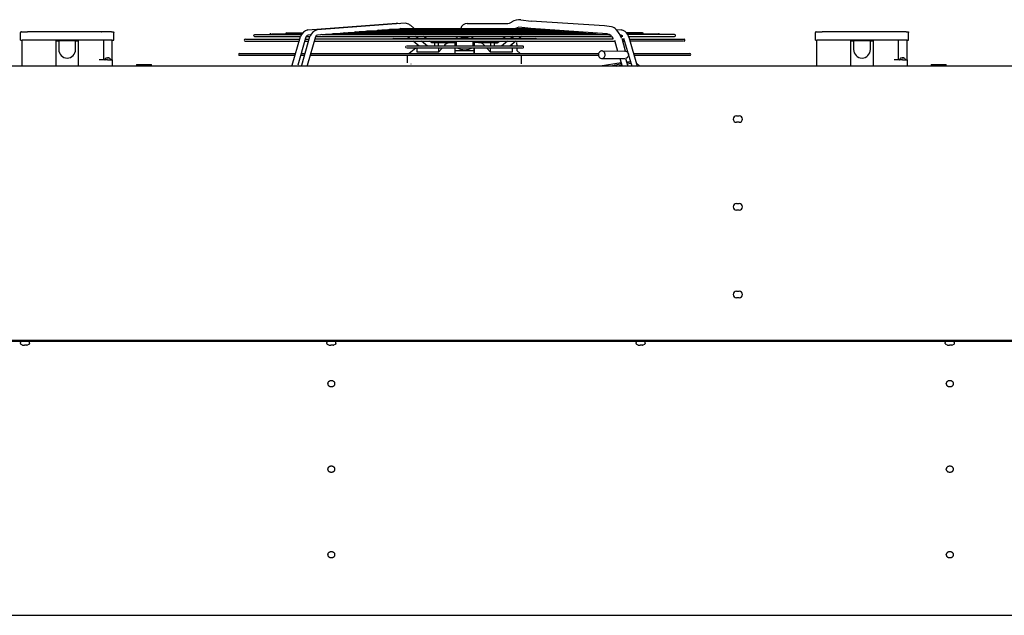
# Model space of a CAD drawing. Units: inches. Extents: x -5405 to 4790, y -4042 to 3412.
# Drawn here: x -370 to 920, y 1602 to 2383 of the extents above; entities that cross this region are included whole.
import ezdxf

# ---------------------------------------------------------------- set-up
doc = ezdxf.new("R2010")
doc.units = ezdxf.units.IN
doc.layers.add('1', color=7, linetype='Continuous')

msp = doc.modelspace()

# ---------------------------------------------------------------- linework, layer by layer
at = {"color": 2, "linetype": 'Continuous'}
for p, q in [((-369.1, 2366.9), (-369.3, 2366.7)), ((-369.3, 2366.7), (-369.3, 2366.4)), ((-369.3, 2356.4), (-369.3, 2366.4)), ((-369, 2367.1), (-369.1, 2366.9)), ((-368.8, 2367.2), (-369, 2367.1)), ((-368.6, 2367.4), (-368.8, 2367.2)), ((-368.3, 2367.4), (-368.6, 2367.4)), ((-368.3, 2367.4), (-360.3, 2367.4)), ((-268.6, 2367.4), (-360.3, 2367.4)), ((-263.7, 2367.4), (-268.6, 2367.4)), ((-250.4, 2367.4), (-263.7, 2367.4)), ((-263.7, 2367.4), (-263.5, 2367.4)), ((-250.4, 2367.4), (-248.3, 2367.4)), ((-248.3, 2367.4), (-248, 2367.4)), ((-248, 2367.4), (-247.8, 2367.2)), ((-247.8, 2367.2), (-247.6, 2367.1)), ((-247.6, 2367.1), (-247.5, 2366.9)), ((-247.5, 2366.9), (-247.3, 2366.7)), ((-247.3, 2366.7), (-247.3, 2366.4)), ((-247.3, 2356.4), (-247.3, 2366.4)), ((672.2, 2366.9), (672.1, 2366.7)), ((672.1, 2366.7), (672.1, 2366.4)), ((672.1, 2356.4), (672.1, 2366.4)), ((672.4, 2367.1), (672.2, 2366.9)), ((672.5, 2367.2), (672.4, 2367.1)), ((672.8, 2367.4), (672.5, 2367.2)), ((673.1, 2367.4), (672.8, 2367.4)), ((673.1, 2367.4), (681.1, 2367.4)), ((772.8, 2367.4), (681.1, 2367.4)), ((777.7, 2367.4), (772.8, 2367.4)), ((777.7, 2367.4), (777.9, 2367.4)), ((791, 2367.4), (777.7, 2367.4)), ((791, 2367.4), (793.1, 2367.4)), ((793.1, 2367.4), (793.3, 2367.4)), ((793.3, 2367.4), (793.6, 2367.2)), ((793.6, 2367.2), (793.8, 2367.1)), ((793.8, 2367.1), (793.9, 2366.9)), ((793.9, 2366.9), (794, 2366.7)), ((794, 2366.7), (794.1, 2366.4)), ((794.1, 2356.4), (794.1, 2366.4)), ((-369.3, 2356.4), (-367.3, 2356.4)), ((-367.3, 2322.4), (-367.3, 2356.4)), ((-249.3, 2330.4), (-249.3, 2356.4)), ((-249.3, 2356.4), (-247.3, 2356.4)), ((672.1, 2356.4), (674.1, 2356.4)), ((674.1, 2322.4), (674.1, 2356.4)), ((792.1, 2356.4), (794.1, 2356.4)), ((792.1, 2330.4), (792.1, 2356.4)), ((-249.3, 2330.4), (-249.3, 2322.4)), ((792.1, 2330.4), (792.1, 2322.4)), ((1671.3, 1961.1), (-779, 1961.1)), ((1688.5, 1962.4), (-777.5, 1962.4))]:
    msp.add_line(p, q, dxfattribs=at)
at = {"color": 1, "linetype": 'Continuous'}
for p, q in [((416.6, 2362.9), (416.1, 2363)), ((417.4, 2362.9), (416.7, 2362.9)), ((417.4, 2362.9), (417.5, 2362.8)), ((417.5, 2362.8), (417.7, 2362.9)), ((417.8, 2363), (418.2, 2362.9)), ((418.2, 2362.9), (418.5, 2362.6)), ((418.5, 2362.6), (419.2, 2362.1)), ((-268.6, 2356.4), (-367.3, 2356.4)), ((-323.3, 2355.4), (-323.3, 2322.4)), ((-323.3, 2355.4), (-319.6, 2355.4)), ((-297.3, 2355.4), (-319.3, 2355.4)), ((-319.3, 2355.4), (-319.3, 2343.9)), ((-297.3, 2343.9), (-297.3, 2355.4)), ((-297.1, 2355.4), (-293.3, 2355.4)), ((-293.3, 2322.4), (-293.3, 2355.4)), ((-263, 2356.4), (-268.6, 2356.4)), ((-249.3, 2356.4), (-263, 2356.4)), ((-260.3, 2330.4), (-260.3, 2356.4)), ((772.8, 2356.4), (674.1, 2356.4)), ((718.1, 2355.4), (721.8, 2355.4)), ((718.1, 2355.4), (718.1, 2322.4)), ((722.1, 2355.4), (722.1, 2343.9)), ((744.1, 2355.4), (722.1, 2355.4)), ((744.1, 2343.9), (744.1, 2355.4)), ((744.3, 2355.4), (748.1, 2355.4)), ((748.1, 2322.4), (748.1, 2355.4)), ((778.4, 2356.4), (772.8, 2356.4)), ((792.1, 2356.4), (778.4, 2356.4)), ((781.1, 2330.4), (781.1, 2356.4)), ((-255.3, 2330.4), (-266.3, 2330.4)), ((-259.1, 2331.6), (-259.1, 2330.7)), ((-259.1, 2330.7), (-259, 2330.6)), ((-259, 2330.6), (-258.9, 2330.5)), ((-258.8, 2331.9), (-258.9, 2331.8)), ((-258.7, 2332), (-258.8, 2331.9)), ((-258.8, 2330.4), (-258.7, 2330.4)), ((-257.7, 2332.6), (-258.7, 2332)), ((-257.3, 2332.9), (-257.7, 2332.6)), ((-256.7, 2333.1), (-257.1, 2332.9)), ((-256.7, 2333.1), (-256.4, 2333.2)), ((-256.4, 2333.2), (-256.1, 2333.2)), ((-256.1, 2333.2), (-256, 2333.2)), ((-256, 2333.2), (-255.8, 2333.2)), ((-255.3, 2332.9), (-255.9, 2332.9)), ((-255.6, 2333.2), (-255.8, 2333.2)), ((-255.8, 2332.9), (-255.8, 2333.1)), ((-255.4, 2333.2), (-255.6, 2333.2)), ((-255.3, 2333.1), (-255.4, 2333.2)), ((-255.3, 2333.1), (-255.2, 2333.2)), ((-255.3, 2330.4), (-249.3, 2330.4)), ((-255.2, 2333.2), (-255, 2333.2)), ((-255, 2333.2), (-254.8, 2333.2)), ((-254.8, 2333.2), (-254.6, 2333.2)), ((-254.5, 2333.2), (-254.6, 2333.2)), ((-254.6, 2333.2), (-254.3, 2333.2)), ((-254.2, 2333.2), (-254.5, 2333.2)), ((-254.3, 2333.2), (-254, 2333.1)), ((-253.9, 2333.1), (-254.2, 2333.2)), ((-253.9, 2333.1), (-253.5, 2332.9)), ((-253, 2332.6), (-253.3, 2332.9)), ((-251.9, 2332), (-253, 2332.6)), ((-251.8, 2331.9), (-251.9, 2332)), ((-251.8, 2330.4), (-251.9, 2330.4)), ((-251.7, 2331.8), (-251.8, 2331.9)), ((-251.6, 2330.6), (-251.7, 2330.5)), ((-251.6, 2331.6), (-251.6, 2330.7)), ((-251.6, 2330.7), (-251.6, 2330.6)), ((-217.4, 2324.6), (-210.7, 2324.6)), ((-217.4, 2324.6), (-217.4, 2322.4)), ((-210.7, 2324.6), (-197.8, 2324.6)), ((-197.8, 2322.4), (-197.8, 2324.6)), ((438.1, 2323.7), (439.6, 2322.4)), ((786.1, 2330.4), (775.1, 2330.4)), ((782.3, 2331.6), (782.3, 2330.7)), ((782.3, 2330.7), (782.4, 2330.6)), ((782.4, 2330.6), (782.5, 2330.5)), ((782.6, 2331.9), (782.5, 2331.8)), ((782.5, 2330.4), (782.7, 2330.4)), ((782.7, 2332), (782.6, 2331.9)), ((783.7, 2332.6), (782.7, 2332)), ((784.1, 2332.9), (783.7, 2332.6)), ((784.7, 2333.1), (784.2, 2332.9)), ((784.7, 2333.1), (785, 2333.2)), ((785, 2333.2), (785.3, 2333.2)), ((785.3, 2333.2), (785.4, 2333.2)), ((785.4, 2333.2), (785.6, 2333.2)), ((786, 2332.9), (785.5, 2332.9)), ((785.8, 2333.2), (785.6, 2333.2)), ((785.6, 2332.9), (785.6, 2333.1)), ((785.9, 2333.2), (785.8, 2333.2)), ((786, 2333.1), (785.9, 2333.2)), ((786.1, 2333.1), (786.2, 2333.2)), ((786.1, 2330.4), (792.1, 2330.4)), ((786.2, 2333.2), (786.4, 2333.2)), ((786.4, 2333.2), (786.5, 2333.2)), ((786.5, 2333.2), (786.7, 2333.2)), ((786.7, 2333.2), (787, 2333.2)), ((786.9, 2333.2), (786.7, 2333.2)), ((787.1, 2333.2), (786.9, 2333.2)), ((787, 2333.2), (787.3, 2333.1)), ((787.4, 2333.1), (787.1, 2333.2)), ((787.4, 2333.1), (787.9, 2332.9)), ((788.4, 2332.6), (788.1, 2332.9)), ((789.5, 2332), (788.4, 2332.6)), ((789.6, 2331.9), (789.5, 2332)), ((789.6, 2330.4), (789.5, 2330.4)), ((789.7, 2331.8), (789.6, 2331.9)), ((789.7, 2330.6), (789.6, 2330.5)), ((789.8, 2330.7), (789.7, 2330.6)), ((789.8, 2331.6), (789.8, 2330.7)), ((823.9, 2324.6), (823.9, 2322.4)), ((823.9, 2324.6), (830.7, 2324.6)), ((830.7, 2324.6), (843.5, 2324.6)), ((843.5, 2322.4), (843.5, 2324.6)), ((568.7, 2257.1), (572.2, 2257.1)), ((572.2, 2248.6), (568.7, 2248.6)), ((568.7, 2142.1), (572.2, 2142.1)), ((572.2, 2133.6), (568.7, 2133.6)), ((568.7, 2027.1), (572.2, 2027.1)), ((572.2, 2018.6), (568.7, 2018.6)), ((-368.9, 1961.1), (-369.4, 1960.7)), ((-368.2, 1961.1), (-368.9, 1961.1)), ((-358.4, 1961.1), (-358.7, 1961.1)), ((-357.9, 1960.7), (-358.4, 1961.1)), ((32.5, 1961.1), (32, 1960.7)), ((33.2, 1961.1), (32.5, 1961.1)), ((43.1, 1961.1), (42.8, 1961.1)), ((43.6, 1960.7), (43.1, 1961.1)), ((437.7, 1961.1), (437.2, 1960.7)), ((438.3, 1961.1), (437.7, 1961.1)), ((448.2, 1961.1), (447.9, 1961.1)), ((448.7, 1960.7), (448.2, 1961.1)), ((842.9, 1961.1), (842.4, 1960.7)), ((843.5, 1961.1), (842.9, 1961.1)), ((853.4, 1961.1), (853.1, 1961.1)), ((853.9, 1960.7), (853.4, 1961.1)), ((-369.4, 1960.7), (-369.6, 1960.1)), ((-369.6, 1958.7), (-369.6, 1960.1)), ((-369.6, 1958.7), (-369.4, 1958.3)), ((-369.4, 1958.3), (-369.3, 1958.1)), ((-369.3, 1958.1), (-369.1, 1957.9)), ((-369.1, 1957.8), (-368.9, 1957.8)), ((-369.1, 1957.8), (-367.1, 1956.8)), ((-366.1, 1956.5), (-365.5, 1956.4)), ((-365.5, 1956.4), (-365, 1956.3)), ((-365, 1956.3), (-364.7, 1956.3)), ((-364.7, 1956.3), (-364.4, 1956.3)), ((-364.4, 1956.3), (-364.2, 1956.4)), ((-364.2, 1956.4), (-364.1, 1956.5)), ((-364.1, 1956.5), (-364.1, 1956.8)), ((-363.1, 1956.8), (-363.1, 1956.5)), ((-363, 1956.4), (-363.1, 1956.5)), ((-362.7, 1956.3), (-363, 1956.4)), ((-362.5, 1956.3), (-362.7, 1956.3)), ((-362.2, 1956.3), (-362.5, 1956.3)), ((-361.6, 1956.4), (-362.2, 1956.3)), ((-361.1, 1956.5), (-361.6, 1956.4)), ((-360.1, 1956.8), (-358, 1957.8)), ((-358.2, 1957.8), (-358, 1957.8)), ((-357.9, 1958), (-358, 1957.8)), ((-357.8, 1960.5), (-357.9, 1960.7)), ((-357.8, 1958.1), (-357.9, 1958)), ((-357.6, 1960.1), (-357.8, 1960.5)), ((-357.6, 1958.7), (-357.8, 1958.3)), ((-357.8, 1958.3), (-357.8, 1958.1)), ((-357.6, 1958.7), (-357.6, 1960.1)), ((32, 1960.7), (31.8, 1960.1)), ((31.8, 1958.7), (31.8, 1960.1)), ((31.8, 1958.7), (32, 1958.3)), ((32, 1958.3), (32.1, 1958.1)), ((32.1, 1958.1), (32.3, 1957.9)), ((32.3, 1957.8), (32.5, 1957.8)), ((32.3, 1957.8), (34.3, 1956.8)), ((35.3, 1956.5), (35.9, 1956.4)), ((35.9, 1956.4), (36.4, 1956.3)), ((36.4, 1956.3), (36.8, 1956.3)), ((36.8, 1956.3), (37, 1956.3)), ((37, 1956.3), (37.3, 1956.4)), ((37.3, 1956.5), (37.3, 1956.8)), ((37.3, 1956.4), (37.3, 1956.5)), ((38.3, 1956.8), (38.3, 1956.5)), ((38.4, 1956.4), (38.3, 1956.5)), ((38.7, 1956.3), (38.4, 1956.4)), ((38.9, 1956.3), (38.7, 1956.3)), ((39.2, 1956.3), (38.9, 1956.3)), ((39.8, 1956.4), (39.2, 1956.3)), ((40.3, 1956.5), (39.8, 1956.4)), ((41.3, 1956.8), (43.4, 1957.8)), ((43.2, 1957.8), (43.4, 1957.8)), ((43.5, 1958), (43.4, 1957.8)), ((43.6, 1958.1), (43.5, 1958)), ((43.6, 1960.5), (43.6, 1960.7)), ((43.8, 1960.1), (43.6, 1960.5)), ((43.7, 1958.3), (43.6, 1958.1)), ((43.8, 1958.7), (43.7, 1958.3)), ((43.8, 1958.7), (43.8, 1960.1)), ((437.2, 1960.7), (437, 1960.1)), ((437, 1958.7), (437, 1960.1)), ((437, 1958.7), (437.2, 1958.3)), ((437.2, 1958.3), (437.3, 1958.1)), ((437.3, 1958.1), (437.5, 1957.9)), ((437.5, 1957.8), (437.7, 1957.8)), ((437.5, 1957.8), (439.5, 1956.8)), ((440.5, 1956.5), (441.1, 1956.4)), ((441.1, 1956.4), (441.6, 1956.3)), ((441.6, 1956.3), (441.9, 1956.3)), ((441.9, 1956.3), (442.2, 1956.3)), ((442.2, 1956.3), (442.4, 1956.4)), ((442.4, 1956.4), (442.5, 1956.5)), ((442.5, 1956.5), (442.5, 1956.8)), ((443.5, 1956.8), (443.5, 1956.5)), ((443.6, 1956.4), (443.5, 1956.5)), ((443.8, 1956.3), (443.6, 1956.4)), ((444.1, 1956.3), (443.8, 1956.3)), ((444.4, 1956.3), (444.1, 1956.3)), ((444.9, 1956.4), (444.4, 1956.3)), ((445.5, 1956.5), (444.9, 1956.4)), ((446.5, 1956.8), (448.6, 1957.8)), ((448.4, 1957.8), (448.6, 1957.8)), ((448.7, 1958.1), (448.6, 1958)), ((448.6, 1958), (448.6, 1957.8)), ((448.8, 1960.5), (448.7, 1960.7)), ((448.8, 1958.3), (448.7, 1958.1)), ((449, 1960.1), (448.8, 1960.5)), ((449, 1958.7), (448.8, 1958.3)), ((449, 1958.7), (449, 1960.1)), ((842.4, 1960.7), (842.2, 1960.1)), ((842.2, 1958.7), (842.2, 1960.1)), ((842.2, 1958.7), (842.4, 1958.3)), ((842.4, 1958.3), (842.4, 1958.1)), ((842.4, 1958.1), (842.6, 1957.9)), ((842.6, 1957.8), (842.8, 1957.8)), ((842.6, 1957.8), (844.7, 1956.8)), ((845.7, 1956.5), (846.2, 1956.4)), ((846.2, 1956.4), (846.8, 1956.3)), ((846.8, 1956.3), (847.1, 1956.3)), ((847.1, 1956.3), (847.3, 1956.3)), ((847.3, 1956.3), (847.6, 1956.4)), ((847.6, 1956.4), (847.7, 1956.5)), ((847.7, 1956.5), (847.7, 1956.8)), ((848.7, 1956.8), (848.7, 1956.5)), ((848.8, 1956.4), (848.7, 1956.5)), ((849, 1956.3), (848.8, 1956.4)), ((849.3, 1956.3), (849, 1956.3)), ((849.6, 1956.3), (849.3, 1956.3)), ((850.1, 1956.4), (849.6, 1956.3)), ((850.7, 1956.5), (850.1, 1956.4)), ((851.7, 1956.8), (853.7, 1957.8)), ((853.5, 1957.8), (853.7, 1957.8)), ((853.8, 1958), (853.7, 1957.8)), ((853.9, 1958.1), (853.8, 1958)), ((854, 1960.5), (853.9, 1960.7)), ((854, 1958.3), (853.9, 1958.1)), ((854.2, 1960.1), (854, 1960.5)), ((854.2, 1958.7), (854, 1958.3)), ((854.2, 1958.7), (854.2, 1960.1)), ((33.1, 1905.7), (33.1, 1906.3)), ((42.6, 1905.7), (42.6, 1906.3)), ((843.4, 1905.7), (843.4, 1906.3)), ((852.9, 1905.7), (852.9, 1906.3)), ((33.1, 1793.6), (33.1, 1794.2)), ((42.6, 1793.6), (42.6, 1794.2)), ((843.4, 1793.6), (843.4, 1794.2)), ((852.9, 1793.6), (852.9, 1794.2)), ((33.1, 1681.6), (33.1, 1682.2)), ((42.6, 1681.6), (42.6, 1682.2)), ((843.4, 1681.6), (843.4, 1682.2)), ((852.9, 1681.6), (852.9, 1682.2))]:
    msp.add_line(p, q, dxfattribs=at)
at = {"color": 7, "linetype": 'Continuous'}
for p, q in [((389, 2340.7), (388.5, 2339.9)), ((389.6, 2341.2), (389, 2340.7)), ((390.7, 2341.9), (389.6, 2341.2)), ((391.7, 2342.1), (390.7, 2341.9)), ((392.5, 2342.1), (391.7, 2342.1)), ((394.5, 2341.3), (393.5, 2341.9)), ((395.4, 2340.5), (394.5, 2341.3)), ((395.7, 2334.4), (396.1, 2335.2)), ((396.1, 2335.2), (396.4, 2336)), ((422.2, 2342), (422.5, 2342.1)), ((422.5, 2342.1), (423.2, 2342)), ((1688.5, 2322.4), (-777.5, 2322.4)), ((142, 2325.3), (142.2, 2325.3)), ((394.6, 2333.1), (395.2, 2333.6)), ((395.2, 2333.6), (395.7, 2334.4)), ((-779, 1602.4), (1665, 1602.4))]:
    msp.add_line(p, q, dxfattribs=at)
at = {"color": 1, "linetype": 'Continuous'}
for centre, radius, start, end in [((-308.3, 2343.9), 11, 180, 0), ((733.1, 2343.9), 11, 180, 0), ((568.7, 2252.9), 4.25, 90, -90), ((572.2, 2252.9), 4.25, -90, 90), ((568.7, 2137.9), 4.25, 90, -90), ((572.2, 2137.9), 4.25, -90, 90), ((568.7, 2022.9), 4.25, 90, -90), ((572.2, 2022.9), 4.25, -90, 90), ((-363.6, 1966.1), 9.99, -110.5143, -104.4962), ((-363.6, 1966.1), 9.37, -93.0597, -86.9403), ((-363.6, 1966.1), 9.99, -75.5038, -69.4857), ((37.8, 1966.1), 9.99, -110.5143, -104.4962), ((37.8, 1966.1), 9.37, -93.0597, -86.9403), ((37.8, 1966.1), 9.99, -75.5038, -69.4857), ((443, 1966.1), 9.99, -110.5143, -104.4962), ((443, 1966.1), 9.37, -93.0597, -86.9403), ((443, 1966.1), 9.99, -75.5038, -69.4857), ((848.2, 1966.1), 9.99, -110.5143, -104.4962), ((848.2, 1966.1), 9.37, -93.0597, -86.9403), ((848.2, 1966.1), 9.99, -75.5038, -69.4857)]:
    msp.add_arc(centre, radius, start, end, dxfattribs=at)
at = {"color": 7, "linetype": 'Continuous'}
msp.add_open_spline([(19.3, 2369.9), (19.3, 2369.9), (19.3, 2369.9), (19.3, 2369.9), (19.3, 2369.9)], degree=3, knots=[0, 0, 0, 0, 0.0000612959, 0.0001225917, 0.0001225917, 0.0001225917, 0.0001225917], dxfattribs=at)
at = {"color": 1, "linetype": 'Continuous'}
for points, knots in [([(-255.8, 2333.1), (-255.8, 2333.1), (-255.8, 2333), (-255.9, 2332.9), (-255.9, 2332.9)], [0, 0, 0, 0, 0.0890886, 0.1902463, 0.1902463, 0.1902463, 0.1902463]), ([(-255.3, 2333), (-255.3, 2333), (-255.3, 2333.1), (-255.3, 2333.1), (-255.3, 2333.1)], [0, 0, 0, 0, 0.02964763, 0.05798373, 0.05798373, 0.05798373, 0.05798373]), ([(-255.3, 2333.1), (-255.3, 2333.1), (-255.3, 2333), (-255.3, 2332.9), (-255.3, 2332.9)], [0, 0, 0, 0, 0.0891842, 0.1904679, 0.1904679, 0.1904679, 0.1904679]), ([(-253.5, 2332.9), (-253.6, 2332.9), (-253.8, 2333), (-253.9, 2333.1), (-254, 2333.1)], [0, 0, 0, 0, 0.276919, 0.5537215, 0.5537215, 0.5537215, 0.5537215]), ([(785.6, 2333.1), (785.6, 2333.1), (785.5, 2333), (785.5, 2332.9), (785.5, 2332.9)], [0, 0, 0, 0, 0.0890886, 0.1902463, 0.1902463, 0.1902463, 0.1902463]), ([(786.1, 2333.1), (786.1, 2333.1), (786.1, 2333), (786, 2332.9), (786, 2332.9)], [0, 0, 0, 0, 0.0891842, 0.1904679, 0.1904679, 0.1904679, 0.1904679]), ([(786.1, 2333), (786.1, 2333), (786, 2333.1), (786, 2333.1), (786, 2333.1)], [0, 0, 0, 0, 0.02964763, 0.05798373, 0.05798373, 0.05798373, 0.05798373]), ([(787.9, 2332.9), (787.8, 2332.9), (787.6, 2333), (787.4, 2333.1), (787.3, 2333.1)], [0, 0, 0, 0, 0.276919, 0.5537215, 0.5537215, 0.5537215, 0.5537215]), ([(42.6, 1906.3), (42.6, 1906.6), (42.5, 1907.1), (42.1, 1907.9), (41.6, 1908.6), (40.8, 1909.1), (39.9, 1909.6), (38.9, 1909.8), (37.8, 1909.9), (36.8, 1909.8), (35.8, 1909.6), (34.9, 1909.1), (34.1, 1908.6), (33.5, 1907.9), (33.2, 1907.1), (33.1, 1906.6), (33.1, 1906.3)], [0, 0, 0, 0, 0.798692, 1.627038, 2.506299, 3.445187, 4.440137, 5.477858, 6.538572, 7.599286, 8.637007, 9.631957, 10.570845, 11.450106, 12.278452, 13.077144, 13.077144, 13.077144, 13.077144]), ([(852.9, 1906.3), (852.9, 1906.6), (852.9, 1907.1), (852.5, 1907.9), (851.9, 1908.6), (851.1, 1909.1), (850.2, 1909.6), (849.2, 1909.8), (848.2, 1909.9), (847.1, 1909.8), (846.1, 1909.6), (845.2, 1909.1), (844.5, 1908.6), (843.9, 1907.9), (843.5, 1907.1), (843.5, 1906.6), (843.4, 1906.3)], [0, 0, 0, 0, 0.798692, 1.627038, 2.506299, 3.445187, 4.440137, 5.477858, 6.538572, 7.599286, 8.637007, 9.631957, 10.570845, 11.450106, 12.278452, 13.077144, 13.077144, 13.077144, 13.077144]), ([(33.1, 1905.7), (33.1, 1905.5), (33.2, 1904.9), (33.5, 1904.1), (34.1, 1903.5), (34.9, 1902.9), (35.8, 1902.5), (36.8, 1902.2), (37.8, 1902.1), (38.9, 1902.2), (39.9, 1902.5), (40.8, 1902.9), (41.6, 1903.5), (42.1, 1904.1), (42.5, 1904.9), (42.6, 1905.5), (42.6, 1905.7)], [0, 0, 0, 0, 0.798691, 1.627036, 2.506295, 3.445182, 4.44013, 5.47785, 6.538562, 7.599274, 8.636993, 9.631942, 10.570829, 11.450088, 12.278433, 13.077124, 13.077124, 13.077124, 13.077124]), ([(843.4, 1905.7), (843.5, 1905.5), (843.5, 1904.9), (843.9, 1904.1), (844.5, 1903.5), (845.2, 1902.9), (846.1, 1902.5), (847.1, 1902.2), (848.2, 1902.1), (849.2, 1902.2), (850.2, 1902.5), (851.1, 1902.9), (851.9, 1903.5), (852.5, 1904.1), (852.9, 1904.9), (852.9, 1905.5), (852.9, 1905.7)], [0, 0, 0, 0, 0.798691, 1.627036, 2.506295, 3.445182, 4.44013, 5.47785, 6.538562, 7.599274, 8.636993, 9.631942, 10.570829, 11.450088, 12.278433, 13.077124, 13.077124, 13.077124, 13.077124]), ([(42.6, 1794.2), (42.6, 1794.5), (42.5, 1795.1), (42.1, 1795.8), (41.6, 1796.5), (40.8, 1797.1), (39.9, 1797.5), (38.9, 1797.7), (37.8, 1797.8), (36.8, 1797.7), (35.8, 1797.5), (34.9, 1797.1), (34.1, 1796.5), (33.5, 1795.8), (33.2, 1795.1), (33.1, 1794.5), (33.1, 1794.2)], [0, 0, 0, 0, 0.798694, 1.627041, 2.506302, 3.445192, 4.440144, 5.477867, 6.538583, 7.599299, 8.637022, 9.631974, 10.570864, 11.450125, 12.278473, 13.077166, 13.077166, 13.077166, 13.077166]), ([(33.1, 1793.6), (33.1, 1793.4), (33.2, 1792.8), (33.5, 1792.1), (34.1, 1791.4), (34.9, 1790.8), (35.8, 1790.4), (36.8, 1790.2), (37.8, 1790.1), (38.9, 1790.2), (39.9, 1790.4), (40.8, 1790.8), (41.6, 1791.4), (42.1, 1792.1), (42.5, 1792.8), (42.6, 1793.4), (42.6, 1793.6)], [0, 0, 0, 0, 0.798691, 1.627037, 2.506297, 3.445184, 4.440133, 5.477853, 6.538566, 7.599279, 8.636999, 9.631948, 10.570835, 11.450095, 12.27844, 13.077132, 13.077132, 13.077132, 13.077132]), ([(852.9, 1794.2), (852.9, 1794.5), (852.9, 1795.1), (852.5, 1795.8), (851.9, 1796.5), (851.1, 1797.1), (850.2, 1797.5), (849.2, 1797.7), (848.2, 1797.8), (847.1, 1797.7), (846.1, 1797.5), (845.2, 1797.1), (844.5, 1796.5), (843.9, 1795.8), (843.5, 1795.1), (843.5, 1794.5), (843.4, 1794.2)], [0, 0, 0, 0, 0.798694, 1.627041, 2.506302, 3.445192, 4.440144, 5.477867, 6.538583, 7.599299, 8.637022, 9.631974, 10.570864, 11.450125, 12.278473, 13.077166, 13.077166, 13.077166, 13.077166]), ([(843.4, 1793.6), (843.5, 1793.4), (843.5, 1792.8), (843.9, 1792.1), (844.5, 1791.4), (845.2, 1790.8), (846.1, 1790.4), (847.1, 1790.2), (848.2, 1790.1), (849.2, 1790.2), (850.2, 1790.4), (851.1, 1790.8), (851.9, 1791.4), (852.5, 1792.1), (852.9, 1792.8), (852.9, 1793.4), (852.9, 1793.6)], [0, 0, 0, 0, 0.798691, 1.627037, 2.506297, 3.445184, 4.440133, 5.477853, 6.538566, 7.599279, 8.636999, 9.631948, 10.570835, 11.450095, 12.27844, 13.077132, 13.077132, 13.077132, 13.077132]), ([(42.6, 1682.2), (42.6, 1682.4), (42.5, 1683), (42.1, 1683.7), (41.6, 1684.4), (40.8, 1685), (39.9, 1685.4), (38.9, 1685.7), (37.8, 1685.7), (36.8, 1685.7), (35.8, 1685.4), (34.9, 1685), (34.1, 1684.4), (33.5, 1683.7), (33.2, 1683), (33.1, 1682.4), (33.1, 1682.2)], [0, 0, 0, 0, 0.798691, 1.627037, 2.506296, 3.445183, 4.440132, 5.477851, 6.538564, 7.599276, 8.636996, 9.631945, 10.570832, 11.450091, 12.278437, 13.077128, 13.077128, 13.077128, 13.077128]), ([(33.1, 1681.6), (33.1, 1681.3), (33.2, 1680.8), (33.5, 1680), (34.1, 1679.3), (34.9, 1678.8), (35.8, 1678.3), (36.8, 1678.1), (37.8, 1678), (38.9, 1678.1), (39.9, 1678.3), (40.8, 1678.8), (41.6, 1679.3), (42.1, 1680), (42.5, 1680.8), (42.6, 1681.3), (42.6, 1681.6)], [0, 0, 0, 0, 0.79869, 1.627034, 2.506293, 3.445179, 4.440126, 5.477844, 6.538555, 7.599266, 8.636984, 9.631931, 10.570817, 11.450075, 12.27842, 13.07711, 13.07711, 13.07711, 13.07711]), ([(852.9, 1682.2), (852.9, 1682.4), (852.9, 1683), (852.5, 1683.7), (851.9, 1684.4), (851.1, 1685), (850.2, 1685.4), (849.2, 1685.7), (848.2, 1685.7), (847.1, 1685.7), (846.1, 1685.4), (845.2, 1685), (844.5, 1684.4), (843.9, 1683.7), (843.5, 1683), (843.5, 1682.4), (843.4, 1682.2)], [0, 0, 0, 0, 0.798691, 1.627037, 2.506296, 3.445183, 4.440132, 5.477851, 6.538564, 7.599276, 8.636996, 9.631945, 10.570832, 11.450091, 12.278437, 13.077128, 13.077128, 13.077128, 13.077128]), ([(843.4, 1681.6), (843.5, 1681.3), (843.5, 1680.8), (843.9, 1680), (844.5, 1679.3), (845.2, 1678.8), (846.1, 1678.3), (847.1, 1678.1), (848.2, 1678), (849.2, 1678.1), (850.2, 1678.3), (851.1, 1678.8), (851.9, 1679.3), (852.5, 1680), (852.9, 1680.8), (852.9, 1681.3), (852.9, 1681.6)], [0, 0, 0, 0, 0.79869, 1.627034, 2.506293, 3.445179, 4.440126, 5.477844, 6.538555, 7.599266, 8.636984, 9.631931, 10.570817, 11.450075, 12.27842, 13.07711, 13.07711, 13.07711, 13.07711])]:
    msp.add_open_spline(points, degree=3, knots=knots, dxfattribs=at)
at = {"layer": '1', "color": 1, "linetype": 'Continuous'}
for p, q in [((7.1, 2369.8), (123.3, 2378.4)), ((134.4, 2378.4), (19.1, 2369.8)), ((140.9, 2376.2), (146.3, 2371.4)), ((286, 2383.1), (299.6, 2381.3)), ((395.5, 2375.1), (299.6, 2381.3)), ((404.8, 2373.6), (395.5, 2375.1)), ((-62.8, 2361.2), (-2.5, 2361.2)), ((-62.2, 2363.7), (-1.2, 2363.7)), ((-40.7, 2364.8), (-0.5, 2364.8)), ((-20.3, 2365.9), (0.2, 2365.9)), ((-13.5, 2323.4), (-2.5, 2361.2)), ((-1, 2323.7), (9.8, 2361.2)), ((5, 2361.2), (9.8, 2361.2)), ((17, 2360.7), (6.1, 2322.9)), ((10.6, 2363.1), (7.4, 2362.9)), ((17.3, 2361.2), (403.9, 2361.2)), ((23.6, 2363.2), (19.6, 2362.9)), ((25.1, 2363.7), (23.6, 2363.2)), ((25.3, 2363.7), (399.5, 2363.7)), ((38.3, 2364.3), (30.3, 2363.7)), ((40.1, 2364.8), (38.3, 2364.3)), ((384.9, 2364.8), (39.9, 2364.8)), ((53.3, 2365.4), (45, 2364.8)), ((54.7, 2365.9), (53.3, 2365.4)), ((54.5, 2365.8), (59.5, 2365.8)), ((59.5, 2365.8), (59.8, 2365.9)), ((67.9, 2366.5), (59.8, 2365.9)), ((370, 2365.9), (59.8, 2365.9)), ((69.6, 2367), (67.9, 2366.5)), ((69.6, 2367), (355.2, 2367)), ((82.6, 2367.6), (74.5, 2367)), ((84.4, 2368.1), (82.6, 2367.6)), ((340.4, 2368.1), (84.4, 2368.1)), ((97.4, 2368.7), (89.3, 2368.1)), ((99.1, 2369.2), (97.4, 2368.7)), ((99.1, 2369.2), (325.6, 2369.2)), ((111.8, 2369.8), (104, 2369.2)), ((113.9, 2370.3), (113.1, 2370)), ((310.9, 2370.3), (113.9, 2370.3)), ((126.3, 2370.8), (118.9, 2370.3)), ((128.7, 2371.4), (127.5, 2371)), ((128.7, 2371.4), (296.1, 2371.4)), ((137.6, 2361.2), (140.7, 2358.4)), ((151.3, 2358.4), (147.9, 2361.2)), ((148.5, 2361.2), (151.8, 2358.4)), ((162.1, 2358.4), (158.7, 2361.2)), ((204.6, 2361.2), (211.6, 2359.2)), ((213.2, 2359.2), (220.2, 2361.2)), ((262.6, 2358.4), (266, 2361.2)), ((276.2, 2361.2), (273, 2358.4)), ((273.5, 2358.4), (276.9, 2361.2)), ((283.4, 2373.2), (279.2, 2371.5)), ((299, 2371.4), (283.4, 2373.2)), ((287.2, 2361.2), (283.9, 2358.4)), ((296.2, 2371.4), (297.8, 2370.9)), ((297.8, 2370.9), (306, 2370.3)), ((399, 2364.5), (299, 2371.4)), ((310.9, 2370.3), (312.3, 2369.8)), ((312.3, 2369.8), (320.7, 2369.2)), ((325.6, 2369.2), (327.4, 2368.7)), ((327.4, 2368.7), (335.5, 2368.1)), ((340.6, 2368.1), (342.2, 2367.6)), ((342.2, 2367.6), (350.3, 2367)), ((355.3, 2367), (356.9, 2366.5)), ((356.9, 2366.5), (365, 2365.9)), ((370.1, 2365.9), (371.7, 2365.4)), ((371.7, 2365.4), (379.8, 2364.8)), ((384.9, 2364.8), (386.4, 2364.3)), ((386.4, 2364.3), (394.5, 2363.7)), ((399.5, 2363.7), (401.2, 2363.2)), ((401.2, 2363.2), (403.8, 2363)), ((410.7, 2370.3), (417.7, 2369.8)), ((419.7, 2361.2), (417.2, 2361.2)), ((445.6, 2365.9), (424.4, 2365.9)), ((425.3, 2364.8), (466.6, 2364.8)), ((487.6, 2363.7), (426.1, 2363.7)), ((427.5, 2360.2), (426.1, 2363.7)), ((427.2, 2361.2), (487, 2361.2)), ((-75.1, 2354.9), (-4.6, 2354.9)), ((-74.5, 2357.4), (-3.6, 2357.4)), ((4.1, 2358.9), (-6.1, 2323.4)), ((3, 2354.9), (8, 2354.9)), ((3.7, 2357.4), (8.7, 2357.4)), ((15.3, 2354.9), (408.9, 2354.9)), ((407.2, 2357.4), (16, 2357.4)), ((119.5, 2358.4), (305.7, 2358.4)), ((288.4, 2348.4), (137.1, 2348.4)), ((153, 2348.4), (145.2, 2354.9)), ((150.2, 2350.8), (150.2, 2348.4)), ((150.2, 2350.8), (150.2, 2348.4)), ((163.9, 2348.4), (155.8, 2354.9)), ((169, 2353.1), (166.6, 2354.9)), ((169, 2353.1), (199.9, 2353.1)), ((173.2, 2348.4), (173.2, 2353.1)), ((178.4, 2348.4), (178.4, 2353.1)), ((199.9, 2348.4), (199.9, 2354.9)), ((201.4, 2354.9), (201.4, 2348.4)), ((211.6, 2359.2), (213.2, 2359.2)), ((211.6, 2358.4), (211.6, 2359.2)), ((213.2, 2358.4), (213.2, 2359.2)), ((223.4, 2354.5), (223.4, 2348.4)), ((224.9, 2354.9), (224.9, 2348.4)), ((230.8, 2353.1), (224.9, 2353.1)), ((230.8, 2353.1), (255.7, 2353.1)), ((246.3, 2353.1), (246.3, 2348.4)), ((246.3, 2353.1), (246.3, 2348.4)), ((251.6, 2348.4), (251.6, 2353.1)), ((251.6, 2352.6), (254.6, 2352.6)), ((256, 2353.3), (258.1, 2354.9)), ((268.6, 2354.9), (260.9, 2348.4)), ((279.6, 2354.9), (271.8, 2348.4)), ((274.6, 2348.4), (274.6, 2350.8)), ((281.1, 2348.4), (280.9, 2353.1)), ((408.6, 2356.2), (412.7, 2341.9)), ((418.2, 2359), (423, 2342.1)), ((418.6, 2357.4), (421, 2357.4)), ((419.3, 2354.9), (421.8, 2354.9)), ((420.7, 2358.9), (431.3, 2322.4)), ((427.5, 2360.2), (438.4, 2322.4)), ((428.3, 2357.4), (499.9, 2357.4)), ((499.3, 2354.9), (429, 2354.9)), ((-82.6, 2338.9), (-8.9, 2338.9)), ((-9.6, 2336.4), (-82.6, 2336.4)), ((2.8, 2336.4), (-2, 2336.4)), ((-1.7, 2338.9), (3.5, 2338.9)), ((387.8, 2336.4), (10, 2336.4)), ((10.7, 2338.9), (388, 2338.9)), ((287.5, 2345.9), (137.1, 2345.9)), ((137.8, 2326.4), (137.8, 2336.4)), ((148.7, 2345.9), (139.9, 2339)), ((150.2, 2340.7), (150.2, 2345.9)), ((178.4, 2340.7), (150.2, 2340.7)), ((178.4, 2345.9), (178.4, 2340.7)), ((183.1, 2345.9), (178.4, 2340.7)), ((199.9, 2338.9), (199.9, 2345.9)), ((199.9, 2342.9), (224.9, 2342.9)), ((224.9, 2345.9), (224.9, 2338.9)), ((224.9, 2338.9), (224.9, 2345.9)), ((246.3, 2340.7), (241.7, 2345.9)), ((246.3, 2340.7), (246.3, 2345.9)), ((274.6, 2340.7), (246.3, 2340.7)), ((274.6, 2345.9), (274.6, 2340.7)), ((280.9, 2345.9), (280.9, 2342.7)), ((280.9, 2342.7), (285, 2338.9)), ((287, 2325.3), (287, 2336.4)), ((388, 2338.9), (387.7, 2338.2)), ((387.7, 2338.2), (387.7, 2337.2)), ((387.7, 2337.2), (387.7, 2336.2)), ((387.7, 2336.2), (388.2, 2334.9)), ((388.5, 2339.9), (388, 2338.9)), ((388.2, 2334.9), (388.9, 2333.8)), ((389, 2340.7), (388.5, 2339.9)), ((389.6, 2341.2), (389, 2340.7)), ((390.7, 2341.9), (389.6, 2341.2)), ((391.7, 2342.1), (390.7, 2341.9)), ((392.5, 2342.1), (391.7, 2342.1)), ((392.5, 2342.1), (422.2, 2342)), ((392.9, 2342), (392.5, 2342.1)), ((393.5, 2341.9), (392.9, 2342)), ((394.5, 2341.3), (393.5, 2341.9)), ((395.4, 2340.5), (394.5, 2341.3)), ((396, 2339.5), (395.4, 2340.5)), ((395.7, 2334.4), (396.1, 2335.2)), ((396.3, 2338.6), (396, 2339.5)), ((396.1, 2335.2), (396.4, 2336)), ((396.5, 2337.4), (396.3, 2338.6)), ((396.4, 2336), (396.5, 2337.4)), ((422.2, 2342), (422.5, 2342.1)), ((422.5, 2342.1), (423.2, 2342)), ((423.2, 2342), (424.3, 2341.6)), ((425, 2341.3), (426.1, 2340.2)), ((426.1, 2340.2), (427, 2338.1)), ((427, 2336.1), (426.3, 2334.5)), ((427, 2338.1), (427, 2336.1)), ((433.7, 2338.9), (507.4, 2338.9)), ((507.4, 2336.4), (434.3, 2336.4)), ((388.9, 2333.8), (389.7, 2333)), ((389.7, 2333), (390.6, 2332.5)), ((417.6, 2326.6), (390.2, 2322.4)), ((390.6, 2332.5), (391.7, 2332.2)), ((391.7, 2332.2), (392.5, 2332.2)), ((392.5, 2332.2), (393.4, 2332.4)), ((392.5, 2332.2), (422.4, 2332.2)), ((393.4, 2332.4), (394.6, 2333.1)), ((394.6, 2333.1), (395.2, 2333.6)), ((395.2, 2333.6), (395.7, 2334.4)), ((404.5, 2322.5), (417.9, 2325.5)), ((411.1, 2322.4), (418.3, 2324.1)), ((416, 2332.2), (418.9, 2322.4)), ((424.4, 2332.7), (423.2, 2332.3)), ((423.2, 2332.3), (426.3, 2322.4)), ((425.2, 2333.2), (424.4, 2332.7)), ((429.5, 2328), (424.7, 2327.5)), ((424.8, 2327.1), (429.6, 2327.8)), ((425.6, 2333.7), (425.2, 2333.2)), ((425.2, 2325.3), (430, 2326.2)), ((426.3, 2334.5), (425.6, 2333.7)), ((437.2, 2326.7), (442.2, 2322.4))]:
    msp.add_line(p, q, dxfattribs=at)
for centre, radius, start, end in [((123.5, 2369), 9.44, 70.0107, 91.6808), ((133.8, 2366.2), 12.2, 54.7521, 87.3959), ((215.6, 2369.7), 8.4, 87.7355, 168.0851), ((236.7, 110504.8), 108126.7, -90.010983, -89.98383), ((267.3, 2391.2), 13.1, -90.4498, -55.7912), ((284.4, 2364.6), 18.6, 85.107, 122.6834), ((403.4, 2364), 9.69, 38.7161, 81.8482), ((-62.8, 2362.4), 1.25, 89.9999, -89.9999), ((-41.1, 2362.5), 2.28, 94.6395, 149.0424), ((-20, 2363.5), 2.44, 97.3435, 147.1829), ((10, 2357), 13.2, 102.8564, 161.4574), ((9, 2358.3), 4.92, 108.908, 172.9442), ((22.5, 2357), 13.3, 104.5126, 161.4508), ((19.9, 2359.9), 3.03, 95.5203, 164.3019), ((111.3, 2375.8), 6, -85.5906, -72.4975), ((125.8, 2376.8), 6, -85.8425, -73.6921), ((204.3, 2360), 2.88, 154.7154, -149.5756), ((206.1, 2360.4), 3.96, 168.9674, -149.2753), ((218.7, 2360.4), 3.92, -30.9444, 11.2523), ((220.5, 2360), 2.88, -30.3854, 25.2456), ((397.7, 2354.2), 10.4, 21.9767, 83.0104), ((376, 2339.7), 46.4, 24.6615, 41.0377), ((415.5, 2358), 12.1, 28.2994, 79.6721), ((445.7, 2364.7), 1.15, 2.2968, 92.1759), ((466.6, 2363.6), 1.15, 2.2953, 92.1816), ((487.6, 2362.4), 1.25, -90.0001, 90.0001), ((-75.1, 2356.2), 1.25, 90, -90), ((119.4, 2356.8), 1.59, 86.0084, 156.986), ((136.4, 2347.2), 1.25, 89.9999, -89.9999), ((195.8, 2340.2), 13.4, 104.4193, 142.1175), ((230.2, 2341.7), 11.5, 35.9279, 86.8993), ((254.4, 2354.9), 2.3, -84.7968, -44.6486), ((288.4, 2347.2), 1.25, -90.0001, 90.0001), ((305.8, 2357.4), 1.06, 4.8223, 94.3327), ((499.9, 2356.2), 1.25, -90, 90), ((-82.6, 2337.7), 1.25, 90, -90), ((212.4, 2362.2), 18.5, -118.694, -61.306), ((507.4, 2337.7), 1.25, -90, 90)]:
    msp.add_arc(centre, radius, start, end, dxfattribs=at)

doc.saveas('drawing.dxf')
